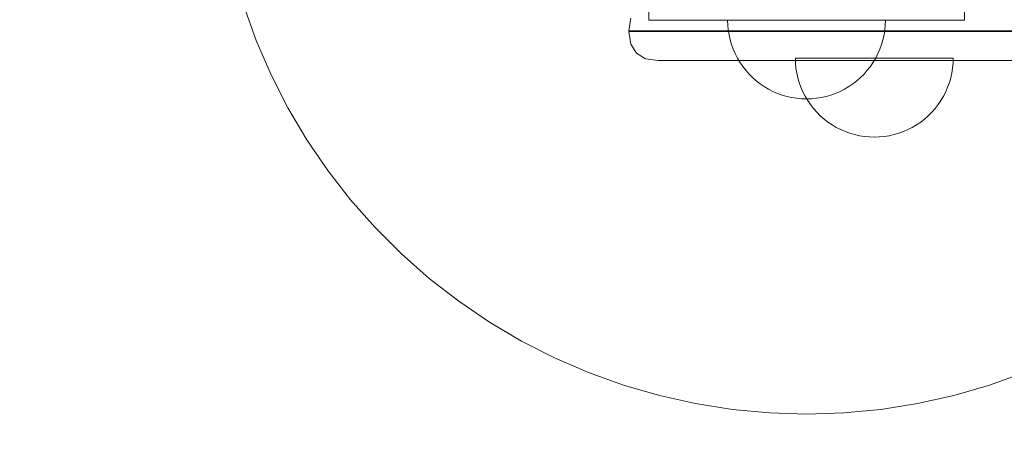
# Model space of a CAD drawing. Units: millimetres. Extents: x 15814 to 26897, y -411 to 7208.
# Drawn here: x 20259 to 20509, y 4138 to 4248 of the extents above; entities that cross this region are included whole.
import ezdxf

# ---------------------------------------------------------------- set-up
doc = ezdxf.new("R2010")
doc.units = ezdxf.units.MM
doc.header["$MEASUREMENT"] = 0
doc.linetypes.add('Wipeout_Contour', pattern=[1000, 0, -1000])
doc.layers.add('STREFA', color=7, linetype='Continuous')
doc.layers.add('STREFA_Nr_pióra__7', color=7, linetype='Continuous', lineweight=18)
doc.layers.add('ZESTAW_Nr_pióra__7', color=7, linetype='Continuous', lineweight=18)
doc.styles.add('GENERATED_STYLE_1', font='txt')
doc.dimstyles.new('GENERATED_STYLE__1', dxfattribs={"dimtxt": 200, "dimasz": 137.681159, "dimexe": 0.18, "dimexo": 300, "dimgap": 0.09, "dimtad": 1, "dimtih": 1, "dimtoh": 1, "dimdec": 0, "dimlfac": 0.1, "dimzin": 0, "dimdsep": 46, "dimtxsty": 'GENERATED_STYLE_1', "dimblk": 'ARROWHEAD_5', "dimblk1": 'ARROWHEAD_5', "dimblk2": 'ARROWHEAD_5', "dimcen": 0.09, "dimclrd": 7, "dimclre": 7, "dimclrt": 7, "dimazin": 0, "dimtfac": 1, "dimtdec": 4, "dimtmove": 0, "dimatfit": 3, "dimfxl": 0, "dimtolj": 1, "dimtzin": 0, "dimarcsym": 0})
doc.dimstyles.new('GENERATED_STYLE__2', dxfattribs={"dimtxt": 200, "dimasz": 137.681159, "dimexe": 0.18, "dimexo": 300, "dimgap": 0.09, "dimtad": 1, "dimdec": 0, "dimlfac": 0.1, "dimzin": 0, "dimdsep": 46, "dimtxsty": 'GENERATED_STYLE_1', "dimblk": 'ARROWHEAD_5', "dimblk1": 'ARROWHEAD_5', "dimblk2": 'ARROWHEAD_5', "dimcen": 0.09, "dimclrd": 7, "dimclre": 7, "dimclrt": 7, "dimazin": 0, "dimtfac": 1, "dimtdec": 4, "dimtmove": 0, "dimatfit": 3, "dimfxl": 0, "dimtolj": 1, "dimtzin": 0, "dimarcsym": 0})

# ---------------------------------------------------------------- blocks, each defined once
blk = doc.blocks.new('*D1')
at = {"layer": 'STREFA_Nr_pióra__7', "linetype": 'Continuous'}
for points in [[(15814.12, -274.76), (15954.07, -312.26), (15954.07, -237.26)], [(25914.71, -274.76), (25774.75, -237.26), (25774.75, -312.26)]]:
    blk.add_hatch(color=256, dxfattribs=at).paths.add_polyline_path(points)
for p, q in [((15814.12, -410.63), (15814.12, -138.89)), ((25914.71, -410.63), (25914.71, -138.89)), ((15814.12, -274.76), (15954.07, -237.26)), ((15954.07, -237.26), (15954.07, -312.26)), ((25914.71, -274.76), (25774.75, -237.26)), ((25774.75, -312.26), (25774.75, -237.26)), ((15814.12, -274.76), (15954.07, -312.26)), ((15954.07, -274.76), (25774.75, -274.76)), ((25914.71, -274.76), (25774.75, -312.26))]:
    blk.add_line(p, q, dxfattribs=at)
at = {"color": 254, "linetype": 'Wipeout_Contour', "lineweight": 0, "ltscale": 83460.893881}
blk.add_wipeout([(20497.47, -259.76), (21231.36, -259.76), (21231.36, -9.76), (20497.47, -9.76)], dxfattribs=at).dxf.layer = 'STREFA'
at = {"layer": 'STREFA_Nr_pióra__7', "insert": (20522.47, -234.76), "char_height": 200, "attachment_point": 7, "style": 'GENERATED_STYLE_1'}
blk.add_mtext('\\A1;{\\fArial|b0|i0|c238|p38;1\xa0010}', dxfattribs=at)
blk = doc.blocks.new('ARROWHEAD_5')
at = {"color": 0, "linetype": 'Continuous', "lineweight": 0}
blk.add_line((0, 0), (-1, 0), dxfattribs=at)
blk.add_solid([(-1, 0.2679), (0, 0), (-1, -0.2679), (-1, 0.2679)], dxfattribs=at)
blk = doc.blocks.new('*D3')
at = {"layer": 'STREFA_Nr_pióra__7', "linetype": 'Continuous'}
for points in [[(26760.88, 7208.09), (26723.38, 7068.14), (26798.38, 7068.14)], [(26760.88, 350.19), (26798.38, 490.14), (26723.38, 490.14)]]:
    blk.add_hatch(color=256, dxfattribs=at).paths.add_polyline_path(points)
for p, q in [((26896.75, 7208.09), (26625.01, 7208.09)), ((26760.88, 7208.09), (26723.38, 7068.14)), ((26760.88, 7208.09), (26798.38, 7068.14)), ((26798.38, 7068.14), (26723.38, 7068.14)), ((26760.88, 490.14), (26760.88, 7068.14)), ((26760.88, 350.19), (26723.38, 490.14)), ((26723.38, 490.14), (26798.38, 490.14)), ((26760.88, 350.19), (26798.38, 490.14)), ((26896.75, 350.19), (26625.01, 350.19))]:
    blk.add_line(p, q, dxfattribs=at)
at = {"color": 254, "linetype": 'Wipeout_Contour', "lineweight": 0, "ltscale": 107555.824776}
blk.add_wipeout([(26745.88, 3526.48), (26745.88, 4031.8), (26495.88, 4031.8), (26495.88, 3526.48)], dxfattribs=at).dxf.layer = 'STREFA'
at = {"layer": 'STREFA_Nr_pióra__7', "insert": (26720.88, 3551.48), "char_height": 200, "attachment_point": 7, "rotation": 90, "style": 'GENERATED_STYLE_1'}
blk.add_mtext('\\A1;{\\fArial|b0|i0|c238|p38;686}', dxfattribs=at)

msp = doc.modelspace()

# ---------------------------------------------------------------- linework, layer by layer
at = {"layer": 'ZESTAW_Nr_pióra__7', "linetype": 'Continuous'}
for p, q in [((20418.79, 4247.93), (20418.79, 4252.93)), ((20498.79, 4247.93), (20498.79, 4252.93)), ((20319.33, 4242.71), (20316.13, 4251.57)), ((20413.79, 4245.21), (20414.28, 4248.45)), ((20418.79, 4247.93), (20443.79, 4247.93)), ((20438.83, 4246.67), (20438.79, 4247.93)), ((20438.83, 4246.67), (20438.79, 4247.93)), ((20443.79, 4247.93), (20473.79, 4247.93)), ((20473.79, 4247.93), (20498.79, 4247.93)), ((20478.75, 4246.67), (20478.79, 4247.93)), ((20478.75, 4246.67), (20478.79, 4247.93)), ((20414.7, 4245.21), (20413.79, 4245.21)), ((20413.79, 4245.21), (20413.79, 4245.05)), ((20414.7, 4245.21), (20416.5, 4245.21)), ((20416.5, 4245.21), (20419.12, 4245.21)), ((20422.5, 4245.21), (20419.12, 4245.21)), ((20426.52, 4245.21), (20422.5, 4245.21)), ((20426.52, 4245.21), (20431.07, 4245.21)), ((20431.07, 4245.21), (20436, 4245.21)), ((20436, 4245.21), (20441.17, 4245.21)), ((20438.95, 4245.42), (20438.83, 4246.67)), ((20438.95, 4245.42), (20438.83, 4246.67)), ((20439.15, 4244.18), (20438.95, 4245.42)), ((20439.15, 4244.18), (20438.95, 4245.42)), ((20441.17, 4245.21), (21286.42, 4245.21)), ((20478.44, 4244.18), (20478.64, 4245.42)), ((20478.44, 4244.18), (20478.64, 4245.42)), ((20478.64, 4245.42), (20478.75, 4246.67)), ((20478.64, 4245.42), (20478.75, 4246.67)), ((20323.07, 4234.06), (20319.33, 4242.71)), ((20413.79, 4245.05), (20414.7, 4245.05)), ((20413.79, 4245.05), (20414.28, 4241.82)), ((20414.7, 4245.05), (20416.5, 4245.05)), ((20416.5, 4245.05), (20419.12, 4245.05)), ((20422.5, 4245.05), (20419.12, 4245.05)), ((20422.5, 4245.05), (20426.52, 4245.05)), ((20426.52, 4245.05), (20431.07, 4245.05)), ((20436, 4245.05), (20431.07, 4245.05)), ((20436, 4245.05), (20441.17, 4245.05)), ((20439.42, 4242.95), (20439.15, 4244.18)), ((20439.42, 4242.95), (20439.15, 4244.18)), ((20439.77, 4241.75), (20439.42, 4242.95)), ((20439.77, 4241.75), (20439.42, 4242.95)), ((20441.17, 4245.05), (21286.42, 4245.05)), ((20477.81, 4241.75), (20478.16, 4242.95)), ((20477.81, 4241.75), (20478.16, 4242.95)), ((20478.16, 4242.95), (20478.44, 4244.18)), ((20478.16, 4242.95), (20478.44, 4244.18)), ((20415.68, 4239.5), (20414.28, 4241.82)), ((20440.2, 4240.56), (20439.77, 4241.75)), ((20440.2, 4240.56), (20439.77, 4241.75)), ((20440.7, 4239.41), (20440.2, 4240.56)), ((20440.7, 4239.41), (20440.2, 4240.56)), ((20476.89, 4239.41), (20477.39, 4240.56)), ((20476.89, 4239.41), (20477.39, 4240.56)), ((20477.39, 4240.56), (20477.81, 4241.75)), ((20477.39, 4240.56), (20477.81, 4241.75)), ((20417.99, 4238.11), (20415.68, 4239.5)), ((20421.22, 4237.63), (20417.99, 4238.11)), ((20421.22, 4237.63), (20421.9, 4237.63)), ((20421.9, 4237.63), (20423.25, 4237.63)), ((20425.23, 4237.63), (20423.25, 4237.63)), ((20427.77, 4237.63), (20425.23, 4237.63)), ((20427.77, 4237.63), (20430.79, 4237.63)), ((20430.79, 4237.63), (20434.21, 4237.63)), ((20434.21, 4237.63), (20437.93, 4237.63)), ((20437.93, 4237.63), (20441.82, 4237.63)), ((20441.27, 4238.29), (20440.7, 4239.41)), ((20441.27, 4238.29), (20440.7, 4239.41)), ((20441.91, 4237.21), (20441.27, 4238.29)), ((20441.91, 4237.21), (20441.27, 4238.29)), ((20441.82, 4237.63), (21285.77, 4237.63)), ((20456.01, 4236.97), (20455.97, 4238.23)), ((20456.01, 4236.97), (20455.97, 4238.23)), ((20456.01, 4238.23), (20455.97, 4238.23)), ((20456.12, 4238.23), (20456.01, 4238.23)), ((20456.32, 4238.23), (20456.12, 4238.23)), ((20456.6, 4238.23), (20456.32, 4238.23)), ((20456.95, 4238.23), (20456.6, 4238.23)), ((20457.37, 4238.23), (20456.95, 4238.23)), ((20457.87, 4238.23), (20457.37, 4238.23)), ((20458.44, 4238.23), (20457.87, 4238.23)), ((20459.08, 4238.23), (20458.44, 4238.23)), ((20459.79, 4238.23), (20459.08, 4238.23)), ((20460.56, 4238.23), (20459.79, 4238.23)), ((20461.39, 4238.23), (20460.56, 4238.23)), ((20462.28, 4238.23), (20461.39, 4238.23)), ((20463.22, 4238.23), (20462.28, 4238.23)), ((20464.21, 4238.23), (20463.22, 4238.23)), ((20465.25, 4238.23), (20464.21, 4238.23)), ((20466.33, 4238.23), (20465.25, 4238.23)), ((20467.45, 4238.23), (20466.33, 4238.23)), ((20468.6, 4238.23), (20467.45, 4238.23)), ((20469.79, 4238.23), (20468.6, 4238.23)), ((20470.99, 4238.23), (20469.79, 4238.23)), ((20472.22, 4238.23), (20470.99, 4238.23)), ((20473.46, 4238.23), (20472.22, 4238.23)), ((20474.71, 4238.23), (20473.46, 4238.23)), ((20475.97, 4238.23), (20474.71, 4238.23)), ((20475.68, 4237.21), (20476.32, 4238.29)), ((20475.68, 4237.21), (20476.32, 4238.29)), ((20477.22, 4238.23), (20475.97, 4238.23)), ((20476.32, 4238.29), (20476.89, 4239.41)), ((20476.32, 4238.29), (20476.89, 4239.41)), ((20478.47, 4238.23), (20477.22, 4238.23)), ((20479.71, 4238.23), (20478.47, 4238.23)), ((20480.94, 4238.23), (20479.71, 4238.23)), ((20482.15, 4238.23), (20480.94, 4238.23)), ((20483.33, 4238.23), (20482.15, 4238.23)), ((20484.48, 4238.23), (20483.33, 4238.23)), ((20485.6, 4238.23), (20484.48, 4238.23)), ((20486.68, 4238.23), (20485.6, 4238.23)), ((20487.72, 4238.23), (20486.68, 4238.23)), ((20488.72, 4238.23), (20487.72, 4238.23)), ((20489.66, 4238.23), (20488.72, 4238.23)), ((20490.55, 4238.23), (20489.66, 4238.23)), ((20491.38, 4238.23), (20490.55, 4238.23)), ((20492.15, 4238.23), (20491.38, 4238.23)), ((20492.85, 4238.23), (20492.15, 4238.23)), ((20493.49, 4238.23), (20492.85, 4238.23)), ((20494.06, 4238.23), (20493.49, 4238.23)), ((20494.56, 4238.23), (20494.06, 4238.23)), ((20494.99, 4238.23), (20494.56, 4238.23)), ((20495.34, 4238.23), (20494.99, 4238.23)), ((20495.61, 4238.23), (20495.34, 4238.23)), ((20495.81, 4238.23), (20495.61, 4238.23)), ((20495.93, 4238.23), (20495.81, 4238.23)), ((20495.93, 4236.97), (20495.97, 4238.23)), ((20495.93, 4236.97), (20495.97, 4238.23)), ((20495.97, 4238.23), (20495.93, 4238.23)), ((20442.61, 4236.17), (20441.91, 4237.21)), ((20442.61, 4236.17), (20441.91, 4237.21)), ((20443.38, 4235.18), (20442.61, 4236.17)), ((20443.38, 4235.18), (20442.61, 4236.17)), ((20444.21, 4234.24), (20443.38, 4235.18)), ((20444.21, 4234.24), (20443.38, 4235.18)), ((20456.12, 4235.72), (20456.01, 4236.97)), ((20456.12, 4235.72), (20456.01, 4236.97)), ((20456.32, 4234.48), (20456.12, 4235.72)), ((20456.32, 4234.48), (20456.12, 4235.72)), ((20473.37, 4234.24), (20474.2, 4235.18)), ((20473.37, 4234.24), (20474.2, 4235.18)), ((20474.2, 4235.18), (20474.97, 4236.17)), ((20474.2, 4235.18), (20474.97, 4236.17)), ((20474.97, 4236.17), (20475.68, 4237.21)), ((20474.97, 4236.17), (20475.68, 4237.21)), ((20495.61, 4234.48), (20495.81, 4235.72)), ((20495.61, 4234.48), (20495.81, 4235.72)), ((20495.81, 4235.72), (20495.93, 4236.97)), ((20495.81, 4235.72), (20495.93, 4236.97)), ((20327.35, 4225.66), (20323.07, 4234.06)), ((20445.1, 4233.35), (20444.21, 4234.24)), ((20445.1, 4233.35), (20444.21, 4234.24)), ((20446.04, 4232.52), (20445.1, 4233.35)), ((20446.04, 4232.52), (20445.1, 4233.35)), ((20456.6, 4233.25), (20456.32, 4234.48)), ((20456.6, 4233.25), (20456.32, 4234.48)), ((20456.95, 4232.05), (20456.6, 4233.25)), ((20456.95, 4232.05), (20456.6, 4233.25)), ((20471.54, 4232.52), (20472.48, 4233.35)), ((20471.54, 4232.52), (20472.48, 4233.35)), ((20472.48, 4233.35), (20473.37, 4234.24)), ((20472.48, 4233.35), (20473.37, 4234.24)), ((20494.99, 4232.05), (20495.34, 4233.25)), ((20494.99, 4232.05), (20495.34, 4233.25)), ((20495.34, 4233.25), (20495.61, 4234.48)), ((20495.34, 4233.25), (20495.61, 4234.48)), ((20447.04, 4231.75), (20446.04, 4232.52)), ((20447.04, 4231.75), (20446.04, 4232.52)), ((20448.08, 4231.04), (20447.04, 4231.75)), ((20448.08, 4231.04), (20447.04, 4231.75)), ((20449.16, 4230.4), (20448.08, 4231.04)), ((20449.16, 4230.4), (20448.08, 4231.04)), ((20450.28, 4229.83), (20449.16, 4230.4)), ((20450.28, 4229.83), (20449.16, 4230.4)), ((20457.37, 4230.86), (20456.95, 4232.05)), ((20457.37, 4230.86), (20456.95, 4232.05)), ((20457.87, 4229.71), (20457.37, 4230.86)), ((20457.87, 4229.71), (20457.37, 4230.86)), ((20467.31, 4229.83), (20468.43, 4230.4)), ((20467.31, 4229.83), (20468.43, 4230.4)), ((20468.43, 4230.4), (20469.51, 4231.04)), ((20468.43, 4230.4), (20469.51, 4231.04)), ((20469.51, 4231.04), (20470.55, 4231.75)), ((20469.51, 4231.04), (20470.55, 4231.75)), ((20470.55, 4231.75), (20471.54, 4232.52)), ((20470.55, 4231.75), (20471.54, 4232.52)), ((20494.06, 4229.71), (20494.56, 4230.86)), ((20494.06, 4229.71), (20494.56, 4230.86)), ((20494.56, 4230.86), (20494.99, 4232.05)), ((20494.56, 4230.86), (20494.99, 4232.05)), ((20451.43, 4229.33), (20450.28, 4229.83)), ((20451.43, 4229.33), (20450.28, 4229.83)), ((20452.61, 4228.91), (20451.43, 4229.33)), ((20452.61, 4228.91), (20451.43, 4229.33)), ((20453.82, 4228.56), (20452.61, 4228.91)), ((20453.82, 4228.56), (20452.61, 4228.91)), ((20455.05, 4228.28), (20453.82, 4228.56)), ((20455.05, 4228.28), (20453.82, 4228.56)), ((20456.29, 4228.08), (20455.05, 4228.28)), ((20456.29, 4228.08), (20455.05, 4228.28)), ((20457.54, 4227.97), (20456.29, 4228.08)), ((20457.54, 4227.97), (20456.29, 4228.08)), ((20458.79, 4227.93), (20457.54, 4227.97)), ((20458.79, 4227.93), (20457.54, 4227.97)), ((20458.44, 4228.59), (20457.87, 4229.71)), ((20458.44, 4228.59), (20457.87, 4229.71)), ((20459.08, 4227.51), (20458.44, 4228.59)), ((20459.08, 4227.51), (20458.44, 4228.59)), ((20458.79, 4227.93), (20460.05, 4227.97)), ((20458.79, 4227.93), (20460.05, 4227.97)), ((20460.05, 4227.97), (20461.3, 4228.08)), ((20460.05, 4227.97), (20461.3, 4228.08)), ((20461.3, 4228.08), (20462.54, 4228.28)), ((20461.3, 4228.08), (20462.54, 4228.28)), ((20462.54, 4228.28), (20463.77, 4228.56)), ((20462.54, 4228.28), (20463.77, 4228.56)), ((20463.77, 4228.56), (20464.97, 4228.91)), ((20463.77, 4228.56), (20464.97, 4228.91)), ((20464.97, 4228.91), (20466.16, 4229.33)), ((20464.97, 4228.91), (20466.16, 4229.33)), ((20466.16, 4229.33), (20467.31, 4229.83)), ((20466.16, 4229.33), (20467.31, 4229.83)), ((20492.85, 4227.51), (20493.49, 4228.59)), ((20492.85, 4227.51), (20493.49, 4228.59)), ((20493.49, 4228.59), (20494.06, 4229.71)), ((20493.49, 4228.59), (20494.06, 4229.71)), ((20332.14, 4217.55), (20327.35, 4225.66)), ((20459.79, 4226.47), (20459.08, 4227.51)), ((20459.79, 4226.47), (20459.08, 4227.51)), ((20460.56, 4225.48), (20459.79, 4226.47)), ((20460.56, 4225.48), (20459.79, 4226.47)), ((20461.39, 4224.54), (20460.56, 4225.48)), ((20461.39, 4224.54), (20460.56, 4225.48)), ((20490.55, 4224.54), (20491.38, 4225.48)), ((20490.55, 4224.54), (20491.38, 4225.48)), ((20491.38, 4225.48), (20492.15, 4226.47)), ((20491.38, 4225.48), (20492.15, 4226.47)), ((20492.15, 4226.47), (20492.85, 4227.51)), ((20492.15, 4226.47), (20492.85, 4227.51)), ((20462.28, 4223.65), (20461.39, 4224.54)), ((20462.28, 4223.65), (20461.39, 4224.54)), ((20463.22, 4222.82), (20462.28, 4223.65)), ((20463.22, 4222.82), (20462.28, 4223.65)), ((20464.21, 4222.05), (20463.22, 4222.82)), ((20464.21, 4222.05), (20463.22, 4222.82)), ((20487.72, 4222.05), (20488.72, 4222.82)), ((20487.72, 4222.05), (20488.72, 4222.82)), ((20488.72, 4222.82), (20489.66, 4223.65)), ((20488.72, 4222.82), (20489.66, 4223.65)), ((20489.66, 4223.65), (20490.55, 4224.54)), ((20489.66, 4223.65), (20490.55, 4224.54)), ((20465.25, 4221.34), (20464.21, 4222.05)), ((20465.25, 4221.34), (20464.21, 4222.05)), ((20466.33, 4220.7), (20465.25, 4221.34)), ((20466.33, 4220.7), (20465.25, 4221.34)), ((20467.45, 4220.13), (20466.33, 4220.7)), ((20467.45, 4220.13), (20466.33, 4220.7)), ((20468.6, 4219.63), (20467.45, 4220.13)), ((20468.6, 4219.63), (20467.45, 4220.13)), ((20483.33, 4219.63), (20484.48, 4220.13)), ((20483.33, 4219.63), (20484.48, 4220.13)), ((20484.48, 4220.13), (20485.6, 4220.7)), ((20484.48, 4220.13), (20485.6, 4220.7)), ((20485.6, 4220.7), (20486.68, 4221.34)), ((20485.6, 4220.7), (20486.68, 4221.34)), ((20486.68, 4221.34), (20487.72, 4222.05)), ((20486.68, 4221.34), (20487.72, 4222.05)), ((20469.79, 4219.21), (20468.6, 4219.63)), ((20469.79, 4219.21), (20468.6, 4219.63)), ((20470.99, 4218.85), (20469.79, 4219.21)), ((20470.99, 4218.85), (20469.79, 4219.21)), ((20472.22, 4218.58), (20470.99, 4218.85)), ((20472.22, 4218.58), (20470.99, 4218.85)), ((20473.46, 4218.38), (20472.22, 4218.58)), ((20473.46, 4218.38), (20472.22, 4218.58)), ((20474.71, 4218.27), (20473.46, 4218.38)), ((20474.71, 4218.27), (20473.46, 4218.38)), ((20475.97, 4218.23), (20474.71, 4218.27)), ((20475.97, 4218.23), (20474.71, 4218.27)), ((20475.97, 4218.23), (20477.22, 4218.27)), ((20475.97, 4218.23), (20477.22, 4218.27)), ((20477.22, 4218.27), (20478.47, 4218.38)), ((20477.22, 4218.27), (20478.47, 4218.38)), ((20478.47, 4218.38), (20479.71, 4218.58)), ((20478.47, 4218.38), (20479.71, 4218.58)), ((20479.71, 4218.58), (20480.94, 4218.85)), ((20479.71, 4218.58), (20480.94, 4218.85)), ((20480.94, 4218.85), (20482.15, 4219.21)), ((20480.94, 4218.85), (20482.15, 4219.21)), ((20482.15, 4219.21), (20483.33, 4219.63)), ((20482.15, 4219.21), (20483.33, 4219.63)), ((20337.44, 4209.76), (20332.14, 4217.55)), ((20343.22, 4202.31), (20337.44, 4209.76)), ((20349.45, 4195.25), (20343.22, 4202.31)), ((20356.11, 4188.58), (20349.45, 4195.25)), ((20363.18, 4182.35), (20356.11, 4188.58)), ((20370.63, 4176.57), (20363.18, 4182.35)), ((20378.42, 4171.28), (20370.63, 4176.57)), ((20386.53, 4166.48), (20378.42, 4171.28)), ((20394.93, 4162.2), (20386.53, 4166.48)), ((20403.57, 4158.46), (20394.93, 4162.2)), ((20412.44, 4155.27), (20403.57, 4158.46)), ((20514.01, 4158.46), (20505.15, 4155.27)), ((20421.49, 4152.64), (20412.44, 4155.27)), ((20505.15, 4155.27), (20496.1, 4152.64)), ((20430.69, 4150.58), (20421.49, 4152.64)), ((20439.99, 4149.11), (20430.69, 4150.58)), ((20486.9, 4150.58), (20477.59, 4149.11)), ((20496.1, 4152.64), (20486.9, 4150.58)), ((20449.37, 4148.22), (20439.99, 4149.11)), ((20458.79, 4147.93), (20449.37, 4148.22)), ((20468.21, 4148.22), (20458.79, 4147.93)), ((20477.59, 4149.11), (20468.21, 4148.22))]:
    msp.add_line(p, q, dxfattribs=at)

# ---------------------------------------------------------------- next in the draw order: dimensions: what is measured, and where the dimension line sits
at = {"layer": 'STREFA', "linetype": 'Continuous'}
dim = msp.add_linear_dim(base=(25914.71, -274.76), p1=(15814.12, 4755.09), p2=(25914.71, 2351.96), dimstyle='GENERATED_STYLE__1', dxfattribs=at)
dim.commit()
dim.dimension.update_dxf_attribs({"geometry": '*D1', "text_midpoint": (20864.41, -134.76), "dimtype": 160})

# ---------------------------------------------------------------- next in the draw order: dimensions: what is measured, and where the dimension line sits
dim = msp.add_linear_dim(base=(26760.88, 7208.09), p1=(24210.13, 350.19), p2=(17775.93, 7208.09), angle=90, dimstyle='GENERATED_STYLE__2', dxfattribs=at)
dim.commit()
dim.dimension.update_dxf_attribs({"geometry": '*D3', "text_midpoint": (26620.88, 3779.14), "dimtype": 160, "text_rotation": 90})

doc.saveas('drawing.dxf')
